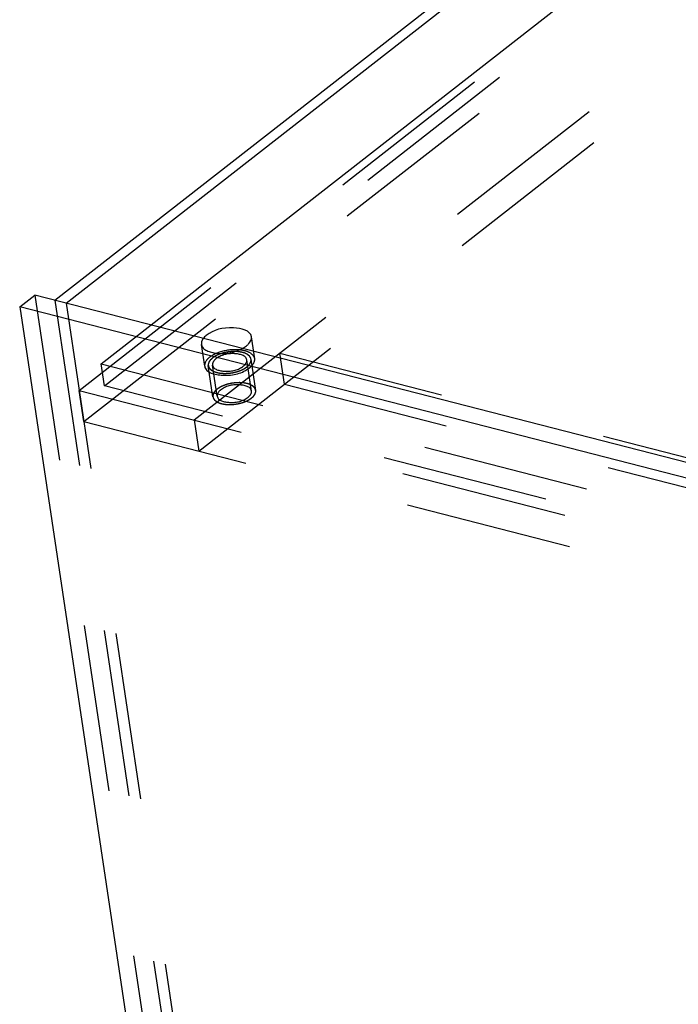
# Model space of a CAD drawing. Units: millimetres. Extents: x 0 to 841, y 0 to 594.
# Drawn here: x 665 to 683, y 114 to 141 of the extents above; entities that cross this region are included whole.
import ezdxf

# ---------------------------------------------------------------- set-up
doc = ezdxf.new("R2010")
doc.units = ezdxf.units.MM
doc.header["$LTSCALE"] = 46.255
doc.linetypes.add('HIDDEN', pattern=[0.2, 0.1, -0.1])
doc.layers.get('0').update_dxf_attribs({"linetype": 'CONTINUOUS'})
for name, color, linetype in [('BOHRUNGEN', 7, 'CONTINUOUS'), ('DEFAULT_2', 8, 'HIDDEN'), ('FLAECHEN', 7, 'CONTINUOUS')]:
    doc.layers.add(name, color=color, linetype=linetype)

msp = doc.modelspace()

# ---------------------------------------------------------------- linework, layer by layer
at = {"color": 7, "linetype": 'CONTINUOUS'}
msp.add_line((668.36236, 133.01935), (755.23444, 200.85954), dxfattribs=at)
at = {"layer": 'BOHRUNGEN', "color": 8, "linetype": 'HIDDEN'}
for p, q in [((671.23205, 132.08498), (671.1417, 132.68886)), ((669.84746, 131.87783), (669.75711, 132.48171)), ((671.14354, 131.18973), (671.01447, 132.05243)), ((670.1941, 131.04769), (670.06504, 131.91038))]:
    msp.add_line(p, q, dxfattribs=at)
msp.add_arc((670.69561, 131.13438), 1.20102, 85.206205, 89.324984, dxfattribs=at)
at = {"layer": 'BOHRUNGEN', "color": 7, "linetype": 'CONTINUOUS'}
for points, knots in [([(671.14165, 132.68919), (671.11385, 132.87287), (670.50935, 133.00269), (670.09748, 132.88835), (669.89269, 132.72843)], [0, 0, 0, 0, 0.41690157, 1, 1, 1, 1]), ([(669.89269, 132.72843), (669.87651, 132.71579), (669.84669, 132.68993), (669.82028, 132.66053), (669.80882, 132.64558)], [0, 0, 0, 0, 0.52149205, 1, 1, 1, 1]), ([(671.00612, 132.44215), (671.02921, 132.46018), (671.10021, 132.5226), (671.15165, 132.62315), (671.14165, 132.68919)], [0, 0, 0, 0, 0.30491131, 1, 1, 1, 1]), ([(670.88883, 132.3679), (670.91014, 132.37899), (670.95044, 132.40195), (670.98855, 132.42843), (671.00612, 132.44215)], [0, 0, 0, 0, 0.5185857, 1, 1, 1, 1])]:
    msp.add_open_spline(points, degree=3, knots=knots, dxfattribs=at)
at = {"layer": 'BOHRUNGEN', "color": 8, "linetype": 'HIDDEN'}
for points in [[(669.80882, 132.64558), (669.7739, 132.60005), (669.74857, 132.53812), (669.75716, 132.48139)], [(670.19624, 132.24246), (670.12075, 132.21251), (670.04705, 132.17453), (669.98304, 132.12454)], [(670.70976, 132.33532), (670.53582, 132.33746), (670.35793, 132.30659), (670.19624, 132.24246)], [(670.95437, 132.30519), (670.90255, 132.31851), (670.8493, 132.32669), (670.79598, 132.3312)], [(670.9215, 131.88325), (670.97226, 131.92289), (671.02408, 131.98897), (671.01444, 132.05265)], [(670.28707, 131.21686), (670.23631, 131.17722), (670.1845, 131.11115), (670.19413, 131.04747)], [(671.05057, 131.02056), (671.10133, 131.0602), (671.15314, 131.12628), (671.1435, 131.18996)]]:
    msp.add_open_spline(points, degree=3, dxfattribs=at)
for points, knots in [([(669.75716, 132.48139), (669.78132, 132.32175), (670.30389, 132.16738), (670.67437, 132.2563), (670.88883, 132.3679)], [0, 0, 0, 0, 0.40041074, 1, 1, 1, 1]), ([(671.01444, 132.05265), (670.99537, 132.1786), (670.58086, 132.26762), (670.29843, 132.18922), (670.15801, 132.07956)], [0, 0, 0, 0, 0.41690157, 1, 1, 1, 1]), ([(671.232, 132.0853), (671.21962, 132.16713), (671.10407, 132.26014), (670.99156, 132.29562), (670.95437, 132.30519)], [0, 0, 0, 0, 0.68302851, 1, 1, 1, 1]), ([(669.98304, 132.12454), (669.95995, 132.10651), (669.88895, 132.04409), (669.83751, 131.94355), (669.8475, 131.8775)], [0, 0, 0, 0, 0.30491131, 1, 1, 1, 1]), ([(670.07826, 131.98712), (670.07234, 131.97482), (670.06368, 131.94955), (670.06317, 131.92269), (670.06507, 131.91016)], [0, 0, 0, 0, 0.5184183, 1, 1, 1, 1]), ([(670.15801, 132.07956), (670.1407, 132.06604), (670.11033, 132.03823), (670.08651, 132.00423), (670.07826, 131.98712)], [0, 0, 0, 0, 0.53616611, 1, 1, 1, 1]), ([(671.09647, 131.83827), (671.11956, 131.8563), (671.19055, 131.91872), (671.242, 132.01926), (671.232, 132.0853)], [0, 0, 0, 0, 0.30491131, 1, 1, 1, 1]), ([(669.8475, 131.8775), (669.87531, 131.69382), (670.47981, 131.564), (670.89168, 131.67834), (671.09647, 131.83827)], [0, 0, 0, 0, 0.41690157, 1, 1, 1, 1]), ([(670.06507, 131.91016), (670.08413, 131.78421), (670.49865, 131.69519), (670.78108, 131.77359), (670.9215, 131.88325)], [0, 0, 0, 0, 0.41690157, 1, 1, 1, 1]), ([(671.1435, 131.18996), (671.12444, 131.31591), (670.70992, 131.40493), (670.4275, 131.32652), (670.28707, 131.21686)], [0, 0, 0, 0, 0.41690157, 1, 1, 1, 1]), ([(670.19413, 131.04747), (670.2132, 130.92151), (670.62772, 130.83249), (670.91014, 130.9109), (671.05057, 131.02056)], [0, 0, 0, 0, 0.41690157, 1, 1, 1, 1])]:
    msp.add_open_spline(points, degree=3, knots=knots, dxfattribs=at)
at = {"layer": 'DEFAULT_2', "color": 8, "linetype": 'HIDDEN'}
for p, q in [((666.37691, 131.20721), (755.22328, 200.58917)), ((667.07071, 131.33624), (755.32478, 200.25565)), ((666.50597, 130.34452), (755.35235, 199.72648)), ((669.55813, 130.38928), (758.40451, 199.77124)), ((669.6872, 129.52659), (758.53357, 198.90855)), ((666.98037, 131.94013), (668.36236, 133.01935)), ((672.05643, 131.37678), (671.92737, 132.23947)), ((671.92737, 132.23947), (723.38367, 119.00946)), ((671.26222, 131.20749), (671.13315, 132.07018)), ((667.07071, 131.33624), (666.98037, 131.94013)), ((666.98037, 131.94013), (724.00381, 117.27875)), ((670.07542, 131.02993), (669.94636, 131.89263)), ((666.50597, 130.34452), (666.37691, 131.20721)), ((666.37691, 131.20721), (724.19566, 116.34135)), ((724.09416, 116.67486), (667.07071, 131.33624)), ((672.05643, 131.37678), (723.51274, 118.14677)), ((666.50597, 130.34452), (724.32472, 115.47866)), ((669.55813, 130.38928), (669.6872, 129.52659))]:
    msp.add_line(p, q, dxfattribs=at)
for points, knots in [([(670.37315, 132.24657), (670.3658, 132.24446), (670.3511, 132.24024), (670.33456, 132.2355), (670.32354, 132.23233), (670.31803, 132.23076), (670.31253, 132.22911), (670.30528, 132.22649), (670.29618, 132.22336), (670.28528, 132.21955), (670.27437, 132.21575), (670.2653, 132.21257), (670.25892, 132.21037), (670.25532, 132.20907), (670.25194, 132.2076), (670.24763, 132.20582), (670.23736, 132.20151), (670.22536, 132.19649), (670.21337, 132.19146), (670.20736, 132.18896), (670.20396, 132.18751), (670.20132, 132.18648), (670.199, 132.18525), (670.1958, 132.18368), (670.19025, 132.1809), (670.17911, 132.17536), (670.16799, 132.1698), (670.15844, 132.16505), (670.15449, 132.16306), (670.15126, 132.1615), (670.14831, 132.15981), (670.14328, 132.15679), (670.13602, 132.15251), (670.12734, 132.14736), (670.11865, 132.14221), (670.11143, 132.13791), (670.10633, 132.13493), (670.10349, 132.13319), (670.10095, 132.13131), (670.09767, 132.12902), (670.08988, 132.12347), (670.07817, 132.11517), (670.06777, 132.10779), (670.06257, 132.10409)], [0, 0, 0, 0, 0.0625, 0.125, 0.140625, 0.15625, 0.171875, 0.1875, 0.21875, 0.25, 0.28125, 0.3125, 0.328125, 0.3359375, 0.34375, 0.359375, 0.375, 0.4375, 0.46875, 0.484375, 0.4921875, 0.5, 0.5078125, 0.515625, 0.53125, 0.5625, 0.625, 0.640625, 0.65625, 0.6640625, 0.671875, 0.6875, 0.71875, 0.75, 0.78125, 0.8125, 0.828125, 0.8359375, 0.84375, 0.859375, 0.875, 0.9375, 1, 1, 1, 1]), ([(670.62656, 132.28393), (670.62141, 132.28363), (670.61109, 132.28304), (670.59818, 132.28229), (670.58918, 132.28179), (670.58397, 132.28146), (670.57846, 132.28091), (670.57168, 132.28029), (670.56351, 132.27952), (670.55533, 132.27876), (670.54855, 132.27811), (670.54305, 132.27764), (670.53781, 132.277), (670.52877, 132.27581), (670.51837, 132.27447), (670.5093, 132.27332), (670.50409, 132.27263), (670.50027, 132.27219), (670.49614, 132.27145), (670.49073, 132.27058), (670.48123, 132.26901), (670.47041, 132.26722), (670.46089, 132.26567), (670.45553, 132.26475), (670.45047, 132.2637), (670.44405, 132.26243), (670.43639, 132.26088), (670.42873, 132.25935), (670.42232, 132.25804), (670.41725, 132.25706), (670.41195, 132.25583), (670.40256, 132.25357), (670.3892, 132.2504), (670.3785, 132.24784), (670.37315, 132.24657)], [0, 0, 0, 0, 0.0625, 0.125, 0.15625, 0.171875, 0.1875, 0.21875, 0.25, 0.28125, 0.3125, 0.328125, 0.34375, 0.375, 0.4375, 0.46875, 0.484375, 0.5, 0.515625, 0.53125, 0.5625, 0.625, 0.65625, 0.671875, 0.6875, 0.71875, 0.75, 0.78125, 0.8125, 0.828125, 0.84375, 0.875, 0.9375, 1, 1, 1, 1]), ([(671.01694, 131.85871), (671.02346, 131.8649), (671.03324, 131.87417), (671.04628, 131.88653), (671.05443, 131.89426), (671.06094, 131.90044), (671.06584, 131.90508), (671.07071, 131.90972), (671.07484, 131.91357), (671.0776, 131.91629), (671.07938, 131.91782), (671.08015, 131.91903), (671.08093, 131.92024), (671.08196, 131.92186), (671.08377, 131.92468), (671.08636, 131.92872), (671.09051, 131.93518), (671.09569, 131.94326), (671.1019, 131.95295), (671.10812, 131.96264), (671.11278, 131.96991), (671.11588, 131.97475), (671.11719, 131.97677), (671.1182, 131.97839), (671.11935, 131.98), (671.11976, 131.98202), (671.12038, 131.98445), (671.12117, 131.98768), (671.12217, 131.99172), (671.12336, 131.99657), (671.12496, 132.00304), (671.12695, 132.01112), (671.12894, 132.01921), (671.13053, 132.02567), (671.13172, 132.03052), (671.13271, 132.03456), (671.13352, 132.0378), (671.13409, 132.04022), (671.13467, 132.04225), (671.1343, 132.04379), (671.13407, 132.04534), (671.13374, 132.04728), (671.13297, 132.05193), (671.13181, 132.0589), (671.13027, 132.0682), (671.12873, 132.0775), (671.12745, 132.08525), (671.12642, 132.09145), (671.12578, 132.09532), (671.12533, 132.09803), (671.12508, 132.09958), (671.12487, 132.10074), (671.12475, 132.10172), (671.12425, 132.10242), (671.12359, 132.10348), (671.12211, 132.10578), (671.11987, 132.10933), (671.11716, 132.11358), (671.11446, 132.11783), (671.11086, 132.1235), (671.10636, 132.13059), (671.10185, 132.13768), (671.09825, 132.14335), (671.096, 132.14689), (671.0942, 132.14972), (671.09285, 132.15185), (671.09171, 132.15362), (671.09094, 132.15486), (671.09047, 132.15556), (671.09021, 132.15612), (671.08956, 132.15656), (671.08884, 132.15718), (671.0875, 132.15824), (671.08563, 132.15978), (671.08337, 132.16161), (671.08035, 132.16407), (671.07659, 132.16713), (671.07056, 132.17203), (671.06303, 132.17815), (671.0555, 132.18428), (671.04947, 132.18918), (671.04496, 132.19286), (671.04042, 132.19653), (671.03671, 132.19961), (671.03398, 132.20172), (671.03262, 132.203), (671.03105, 132.20374), (671.02948, 132.20449), (671.02739, 132.20548), (671.02374, 132.20723), (671.01852, 132.20972), (671.01017, 132.2137), (670.99974, 132.21867), (670.98721, 132.22465), (670.97469, 132.23062), (670.9653, 132.2351), (670.95903, 132.23808), (670.95643, 132.23933), (670.95432, 132.24031), (670.95231, 132.24136), (670.94912, 132.24218), (670.94537, 132.24323), (670.94034, 132.24461), (670.93407, 132.24634), (670.92653, 132.24841), (670.91649, 132.25117), (670.90393, 132.25462), (670.89138, 132.25807), (670.88134, 132.26084), (670.8738, 132.26291), (670.86752, 132.26463), (670.86251, 132.26602), (670.85873, 132.26704), (670.85563, 132.26794), (670.85271, 132.26826), (670.84987, 132.26865), (670.84629, 132.26911), (670.83772, 132.27024), (670.82485, 132.27193), (670.8077, 132.27418), (670.79055, 132.27643), (670.77625, 132.27831), (670.76482, 132.2798), (670.75768, 132.28075), (670.75194, 132.28147), (670.74631, 132.28234), (670.73847, 132.28236), (670.72917, 132.28252), (670.71672, 132.28268), (670.70118, 132.2829), (670.68253, 132.28316), (670.65765, 132.2835), (670.639, 132.28376), (670.62656, 132.28393)], [0, 0, 0, 0, 0.03125, 0.046875, 0.0625, 0.0703125, 0.078125, 0.0859375, 0.09375, 0.09765625, 0.09960938, 0.1015625, 0.10351562, 0.10546875, 0.109375, 0.1171875, 0.125, 0.140625, 0.15625, 0.171875, 0.1875, 0.19140625, 0.1953125, 0.19726562, 0.19921875, 0.203125, 0.20703125, 0.2109375, 0.21875, 0.2265625, 0.234375, 0.25, 0.265625, 0.2734375, 0.28125, 0.2890625, 0.29296875, 0.296875, 0.30078125, 0.30273438, 0.3046875, 0.30859375, 0.3125, 0.328125, 0.34375, 0.359375, 0.375, 0.3828125, 0.390625, 0.39453125, 0.39648438, 0.3984375, 0.40039062, 0.40136719, 0.40234375, 0.40625, 0.4140625, 0.421875, 0.4296875, 0.4375, 0.453125, 0.46875, 0.4765625, 0.484375, 0.48828125, 0.4921875, 0.49609375, 0.49804688, 0.49902344, 0.5, 0.50097656, 0.50195312, 0.50390625, 0.5078125, 0.51171875, 0.515625, 0.5234375, 0.53125, 0.546875, 0.5625, 0.5703125, 0.578125, 0.5859375, 0.59375, 0.59765625, 0.59960938, 0.6015625, 0.60351562, 0.60546875, 0.609375, 0.6171875, 0.625, 0.640625, 0.65625, 0.671875, 0.6875, 0.69140625, 0.6953125, 0.69726562, 0.69921875, 0.703125, 0.70703125, 0.7109375, 0.71875, 0.7265625, 0.734375, 0.75, 0.765625, 0.7734375, 0.78125, 0.7890625, 0.79296875, 0.796875, 0.80078125, 0.80273438, 0.8046875, 0.80859375, 0.8125, 0.828125, 0.84375, 0.859375, 0.875, 0.8828125, 0.890625, 0.89453125, 0.8984375, 0.90625, 0.9140625, 0.921875, 0.9375, 0.953125, 0.96875, 1, 1, 1, 1]), ([(670.06257, 132.10409), (670.05757, 132.09941), (670.04758, 132.09003), (670.0351, 132.07832), (670.02511, 132.06894), (670.01886, 132.06308), (670.01387, 132.0584), (670.01012, 132.05488), (670.00701, 132.05195), (670.0048, 132.0499), (670.00359, 132.04873), (670.00254, 132.04786), (670.00204, 132.04693), (670.00118, 132.04571), (669.99976, 132.04356), (669.99769, 132.0405), (669.99523, 132.03683), (669.99194, 132.03193), (669.98782, 132.02581), (669.98289, 132.01846), (669.97795, 132.01112), (669.97384, 132.005), (669.97055, 132.0001), (669.96808, 131.99642), (669.96604, 131.99336), (669.96457, 131.99122), (669.96379, 131.99), (669.96305, 131.98908), (669.9629, 131.98815), (669.96249, 131.98692), (669.96188, 131.98477), (669.96095, 131.98169), (669.95986, 131.978), (669.9584, 131.97308), (669.95658, 131.96693), (669.95439, 131.95955), (669.9522, 131.95216), (669.95037, 131.94601), (669.94892, 131.94109), (669.94782, 131.9374), (669.94692, 131.93432), (669.94625, 131.93217), (669.94593, 131.93094), (669.94553, 131.93001), (669.94574, 131.92911), (669.94581, 131.92789), (669.94603, 131.92578), (669.9463, 131.92275), (669.94664, 131.91912), (669.94709, 131.91428), (669.94766, 131.90823), (669.94833, 131.90096), (669.94901, 131.8937), (669.94957, 131.88765), (669.95002, 131.88281), (669.95036, 131.87918), (669.95065, 131.87616), (669.95083, 131.87403), (669.95098, 131.87283), (669.95094, 131.87189), (669.9515, 131.8711), (669.95204, 131.86998), (669.95309, 131.86806), (669.95453, 131.86531), (669.95628, 131.862), (669.9586, 131.85759), (669.96152, 131.85209), (669.96501, 131.84548), (669.9685, 131.83886), (669.97141, 131.83336), (669.97374, 131.82895), (669.97548, 131.82564), (669.97695, 131.82289), (669.97795, 131.82096), (669.97857, 131.81987), (669.97888, 131.81901), (669.97977, 131.81831), (669.98076, 131.81733), (669.98258, 131.81563), (669.98514, 131.8132), (669.98822, 131.81028), (669.99233, 131.80639), (669.99747, 131.80152), (670.00363, 131.79569), (670.00979, 131.78985), (670.01493, 131.78498), (670.01904, 131.78109), (670.02211, 131.77817), (670.02469, 131.77575), (670.02647, 131.77403), (670.02753, 131.77308), (670.02819, 131.7723), (670.02938, 131.77174), (670.03077, 131.77092), (670.0333, 131.76952), (670.03687, 131.76749), (670.04118, 131.76507), (670.04691, 131.76185), (670.05407, 131.75781), (670.06267, 131.75297), (670.07127, 131.74813), (670.07843, 131.74409), (670.08416, 131.74086), (670.08846, 131.73844), (670.09205, 131.73643), (670.09454, 131.73501), (670.09601, 131.73422), (670.09698, 131.73356), (670.09845, 131.73315), (670.10023, 131.73251), (670.10344, 131.73144), (670.10797, 131.72988), (670.11343, 131.72803), (670.12071, 131.72555), (670.1298, 131.72245), (670.14071, 131.71874), (670.15163, 131.71502), (670.16072, 131.71193), (670.168, 131.70945), (670.17345, 131.70759), (670.17801, 131.70605), (670.18118, 131.70495), (670.18302, 131.70435), (670.18431, 131.70383), (670.18594, 131.7036), (670.18799, 131.70319), (670.19163, 131.70253), (670.1968, 131.70156), (670.20302, 131.7004), (670.2113, 131.69885), (670.22166, 131.69692), (670.23409, 131.6946), (670.24653, 131.69229), (670.25689, 131.69035), (670.26517, 131.68881), (670.27139, 131.68765), (670.27657, 131.68669), (670.28019, 131.686), (670.28228, 131.68563), (670.28378, 131.68528), (670.28554, 131.68523), (670.2878, 131.68506), (670.29179, 131.68481), (670.29747, 131.68442), (670.3043, 131.68397), (670.3134, 131.68336), (670.32477, 131.68261), (670.33842, 131.6817), (670.35207, 131.68079), (670.36345, 131.68003), (670.37255, 131.67943), (670.37937, 131.67897), (670.38506, 131.6786), (670.38904, 131.67832), (670.39132, 131.67819), (670.393, 131.67801), (670.39482, 131.67814), (670.3972, 131.67821), (670.4014, 131.67838), (670.40737, 131.6786), (670.41455, 131.67887), (670.42411, 131.67922), (670.43607, 131.67967), (670.45042, 131.68021), (670.46477, 131.68074), (670.47673, 131.68119), (670.48629, 131.68154), (670.49347, 131.68182), (670.49944, 131.68202), (670.50423, 131.68224), (670.50778, 131.68224), (670.51151, 131.68288), (670.51642, 131.6835), (670.52257, 131.68436), (670.52995, 131.68536), (670.53979, 131.6867), (670.55209, 131.68837), (670.56685, 131.69038), (670.5816, 131.69239), (670.59636, 131.69439), (670.60865, 131.69608), (670.61728, 131.69722), (670.62218, 131.69793), (670.62593, 131.69831), (670.62939, 131.69927), (670.6341, 131.70034), (670.64231, 131.70231), (670.65406, 131.70507), (670.66814, 131.7084), (670.68223, 131.71174), (670.69632, 131.71507), (670.70806, 131.71784), (670.71745, 131.72006), (670.72449, 131.72174), (670.73038, 131.72311), (670.73505, 131.72425), (670.73865, 131.72498), (670.74185, 131.72622), (670.74626, 131.72771), (670.75172, 131.72962), (670.7583, 131.73189), (670.76706, 131.73493), (670.77801, 131.73872), (670.79115, 131.74327), (670.8043, 131.74783), (670.81525, 131.75162), (670.82401, 131.75465), (670.83058, 131.75693), (670.83605, 131.75883), (670.8399, 131.76015), (670.84206, 131.76092), (670.84377, 131.76145), (670.84517, 131.76219), (670.84714, 131.76311), (670.85054, 131.76475), (670.85542, 131.76708), (670.86126, 131.76988), (670.86906, 131.77362), (670.8788, 131.77828), (670.8905, 131.78388), (670.90219, 131.78948), (670.91194, 131.79415), (670.91974, 131.79788), (670.92559, 131.80068), (670.93045, 131.80302), (670.93388, 131.80464), (670.9358, 131.80559), (670.93734, 131.80625), (670.93851, 131.80711), (670.94019, 131.80819), (670.94308, 131.81011), (670.94724, 131.81283), (670.95221, 131.81611), (670.95885, 131.82048), (670.96715, 131.82594), (670.98043, 131.83468), (670.99702, 131.84561), (671.0103, 131.85434), (671.01694, 131.85871)], [0, 0, 0, 0, 0.015625, 0.03125, 0.0390625, 0.046875, 0.05078125, 0.0546875, 0.05859375, 0.06054688, 0.06152344, 0.0625, 0.06347656, 0.06445312, 0.06640625, 0.0703125, 0.07421875, 0.078125, 0.0859375, 0.09375, 0.1015625, 0.109375, 0.11328125, 0.1171875, 0.12109375, 0.12304688, 0.12402344, 0.125, 0.12597656, 0.12695312, 0.12890625, 0.1328125, 0.13671875, 0.140625, 0.1484375, 0.15625, 0.1640625, 0.171875, 0.17578125, 0.1796875, 0.18359375, 0.18554688, 0.18652344, 0.1875, 0.18847656, 0.18945312, 0.19140625, 0.1953125, 0.19921875, 0.203125, 0.2109375, 0.21875, 0.2265625, 0.234375, 0.23828125, 0.2421875, 0.24609375, 0.24804688, 0.24902344, 0.25, 0.25097656, 0.25195312, 0.25390625, 0.2578125, 0.26171875, 0.265625, 0.2734375, 0.28125, 0.2890625, 0.296875, 0.30078125, 0.3046875, 0.30859375, 0.31054688, 0.31152344, 0.3125, 0.31347656, 0.31445312, 0.31640625, 0.3203125, 0.32421875, 0.328125, 0.3359375, 0.34375, 0.3515625, 0.359375, 0.36328125, 0.3671875, 0.37109375, 0.37304688, 0.37402344, 0.375, 0.37597656, 0.37695312, 0.37890625, 0.3828125, 0.38671875, 0.390625, 0.3984375, 0.40625, 0.4140625, 0.421875, 0.42578125, 0.4296875, 0.43359375, 0.43554688, 0.43652344, 0.4375, 0.43847656, 0.43945312, 0.44140625, 0.4453125, 0.44921875, 0.453125, 0.4609375, 0.46875, 0.4765625, 0.484375, 0.48828125, 0.4921875, 0.49609375, 0.49804688, 0.49902344, 0.5, 0.50097656, 0.50195312, 0.50390625, 0.5078125, 0.51171875, 0.515625, 0.5234375, 0.53125, 0.5390625, 0.546875, 0.55078125, 0.5546875, 0.55859375, 0.56054688, 0.56152344, 0.5625, 0.56347656, 0.56445312, 0.56640625, 0.5703125, 0.57421875, 0.578125, 0.5859375, 0.59375, 0.6015625, 0.609375, 0.61328125, 0.6171875, 0.62109375, 0.62304688, 0.62402344, 0.625, 0.62597656, 0.62695312, 0.62890625, 0.6328125, 0.63671875, 0.640625, 0.6484375, 0.65625, 0.6640625, 0.671875, 0.67578125, 0.6796875, 0.68359375, 0.68554688, 0.6875, 0.68945312, 0.69140625, 0.6953125, 0.69921875, 0.703125, 0.7109375, 0.71875, 0.7265625, 0.734375, 0.7421875, 0.74609375, 0.74804688, 0.75, 0.75195312, 0.75390625, 0.7578125, 0.765625, 0.7734375, 0.78125, 0.7890625, 0.796875, 0.80078125, 0.8046875, 0.80859375, 0.81054688, 0.8125, 0.81445312, 0.81640625, 0.8203125, 0.82421875, 0.828125, 0.8359375, 0.84375, 0.8515625, 0.859375, 0.86328125, 0.8671875, 0.87109375, 0.87304688, 0.87402344, 0.875, 0.87597656, 0.87695312, 0.87890625, 0.8828125, 0.88671875, 0.890625, 0.8984375, 0.90625, 0.9140625, 0.921875, 0.92578125, 0.9296875, 0.93359375, 0.93554688, 0.93652344, 0.9375, 0.93847656, 0.93945312, 0.94140625, 0.9453125, 0.94921875, 0.953125, 0.9609375, 0.96875, 0.984375, 1, 1, 1, 1]), ([(671.146, 130.99602), (671.151, 131.00071), (671.16099, 131.01008), (671.17348, 131.0218), (671.18347, 131.03117), (671.18971, 131.03703), (671.1947, 131.04172), (671.19845, 131.04523), (671.20156, 131.04816), (671.20377, 131.05021), (671.20498, 131.05139), (671.20604, 131.05225), (671.20654, 131.05319), (671.2074, 131.05441), (671.20881, 131.05655), (671.21088, 131.05961), (671.21335, 131.06328), (671.21664, 131.06818), (671.22075, 131.0743), (671.22568, 131.08165), (671.23062, 131.089), (671.23473, 131.09512), (671.23802, 131.10002), (671.24049, 131.10369), (671.24254, 131.10675), (671.244, 131.10889), (671.24478, 131.11012), (671.24552, 131.11104), (671.24567, 131.11196), (671.24608, 131.11319), (671.24669, 131.11534), (671.24762, 131.11842), (671.24871, 131.12211), (671.25017, 131.12703), (671.25199, 131.13319), (671.25418, 131.14057), (671.25637, 131.14795), (671.2582, 131.15411), (671.25966, 131.15903), (671.26076, 131.16272), (671.26165, 131.1658), (671.26232, 131.16795), (671.26264, 131.16918), (671.26305, 131.17011), (671.26283, 131.17101), (671.26276, 131.17222), (671.26254, 131.17434), (671.26227, 131.17736), (671.26193, 131.181), (671.26148, 131.18584), (671.26091, 131.19189), (671.26024, 131.19915), (671.25956, 131.20641), (671.259, 131.21246), (671.25855, 131.21731), (671.25821, 131.22094), (671.25792, 131.22396), (671.25775, 131.22608), (671.25759, 131.22729), (671.25764, 131.22822), (671.25707, 131.22902), (671.25653, 131.23013), (671.25549, 131.23205), (671.25405, 131.23481), (671.25229, 131.23811), (671.24997, 131.24252), (671.24706, 131.24803), (671.24356, 131.25464), (671.24007, 131.26125), (671.23716, 131.26676), (671.23483, 131.27117), (671.23309, 131.27447), (671.23162, 131.27722), (671.23063, 131.27916), (671.23001, 131.28025), (671.22969, 131.28111), (671.2288, 131.2818), (671.22781, 131.28279), (671.22599, 131.28448), (671.22344, 131.28692), (671.22035, 131.28984), (671.21624, 131.29373), (671.21111, 131.29859), (671.20494, 131.30443), (671.19878, 131.31027), (671.19365, 131.31513), (671.18954, 131.31902), (671.18646, 131.32194), (671.18388, 131.32437), (671.1821, 131.32608), (671.18104, 131.32704), (671.18038, 131.32781), (671.1792, 131.32838), (671.1778, 131.3292), (671.17527, 131.3306), (671.1717, 131.33262), (671.1674, 131.33504), (671.16167, 131.33827), (671.1545, 131.3423), (671.1459, 131.34715), (671.13731, 131.35199), (671.13014, 131.35602), (671.12441, 131.35925), (671.12011, 131.36167), (671.11652, 131.36368), (671.11403, 131.36511), (671.11257, 131.3659), (671.1116, 131.36655), (671.11013, 131.36697), (671.10834, 131.3676), (671.10514, 131.36868), (671.1006, 131.37023), (671.09514, 131.37209), (671.08787, 131.37456), (671.07877, 131.37766), (671.06786, 131.38138), (671.05695, 131.38509), (671.04785, 131.38819), (671.04057, 131.39067), (671.03512, 131.39253), (671.03057, 131.39407), (671.0274, 131.39516), (671.02555, 131.39576), (671.02426, 131.39629), (671.02264, 131.39652), (671.02059, 131.39692), (671.01695, 131.39759), (671.01178, 131.39856), (671.00556, 131.39972), (670.99727, 131.40126), (670.98691, 131.40319), (670.97448, 131.40551), (670.96205, 131.40783), (670.95169, 131.40976), (670.9434, 131.41131), (670.93718, 131.41247), (670.932, 131.41343), (670.92838, 131.41412), (670.92629, 131.41448), (670.92479, 131.41484), (670.92303, 131.41488), (670.92078, 131.41506), (670.91678, 131.41531), (670.9111, 131.41569), (670.90428, 131.41615), (670.89518, 131.41675), (670.8838, 131.41751), (670.87015, 131.41842), (670.8565, 131.41933), (670.84512, 131.42008), (670.83602, 131.42069), (670.8292, 131.42115), (670.82351, 131.42152), (670.81953, 131.42179), (670.81725, 131.42192), (670.81557, 131.4221), (670.81375, 131.42197), (670.81137, 131.4219), (670.80718, 131.42173), (670.8012, 131.42152), (670.79403, 131.42125), (670.78446, 131.42089), (670.7725, 131.42044), (670.75815, 131.41991), (670.7438, 131.41937), (670.73185, 131.41893), (670.72228, 131.41857), (670.71511, 131.4183), (670.70913, 131.41809), (670.70434, 131.41787), (670.70079, 131.41787), (670.69706, 131.41724), (670.69215, 131.41661), (670.686, 131.41575), (670.67862, 131.41476), (670.66878, 131.41342), (670.65648, 131.41174), (670.64173, 131.40974), (670.62697, 131.40773), (670.61221, 131.40573), (670.59992, 131.40404), (670.5913, 131.40289), (670.5864, 131.40218), (670.58265, 131.4018), (670.57919, 131.40085), (670.57447, 131.39978), (670.56626, 131.39781), (670.55452, 131.39505), (670.54043, 131.39171), (670.52634, 131.38838), (670.51225, 131.38505), (670.50051, 131.38227), (670.49112, 131.38005), (670.48408, 131.37838), (670.47819, 131.37701), (670.47353, 131.37586), (670.46992, 131.37514), (670.46672, 131.37389), (670.46231, 131.37241), (670.45685, 131.3705), (670.45027, 131.36822), (670.44151, 131.36519), (670.43056, 131.36139), (670.41742, 131.35684), (670.40428, 131.35229), (670.39333, 131.3485), (670.38456, 131.34546), (670.37799, 131.34319), (670.37252, 131.34128), (670.36868, 131.33997), (670.36651, 131.33919), (670.3648, 131.33867), (670.3634, 131.33792), (670.36143, 131.337), (670.35804, 131.33536), (670.35316, 131.33303), (670.34731, 131.33023), (670.33951, 131.3265), (670.32977, 131.32183), (670.31807, 131.31623), (670.30638, 131.31063), (670.29663, 131.30597), (670.28884, 131.30223), (670.28299, 131.29944), (670.27812, 131.2971), (670.2747, 131.29547), (670.27277, 131.29453), (670.27123, 131.29387), (670.27007, 131.29301), (670.26838, 131.29193), (670.26549, 131.29001), (670.26133, 131.28728), (670.25636, 131.284), (670.24972, 131.27963), (670.24142, 131.27417), (670.22815, 131.26543), (670.21155, 131.25451), (670.19827, 131.24577), (670.19164, 131.2414)], [0, 0, 0, 0, 0.015625, 0.03125, 0.0390625, 0.046875, 0.05078125, 0.0546875, 0.05859375, 0.06054688, 0.06152344, 0.0625, 0.06347656, 0.06445312, 0.06640625, 0.0703125, 0.07421875, 0.078125, 0.0859375, 0.09375, 0.1015625, 0.109375, 0.11328125, 0.1171875, 0.12109375, 0.12304688, 0.12402344, 0.125, 0.12597656, 0.12695312, 0.12890625, 0.1328125, 0.13671875, 0.140625, 0.1484375, 0.15625, 0.1640625, 0.171875, 0.17578125, 0.1796875, 0.18359375, 0.18554688, 0.18652344, 0.1875, 0.18847656, 0.18945312, 0.19140625, 0.1953125, 0.19921875, 0.203125, 0.2109375, 0.21875, 0.2265625, 0.234375, 0.23828125, 0.2421875, 0.24609375, 0.24804688, 0.24902344, 0.25, 0.25097656, 0.25195312, 0.25390625, 0.2578125, 0.26171875, 0.265625, 0.2734375, 0.28125, 0.2890625, 0.296875, 0.30078125, 0.3046875, 0.30859375, 0.31054688, 0.31152344, 0.3125, 0.31347656, 0.31445312, 0.31640625, 0.3203125, 0.32421875, 0.328125, 0.3359375, 0.34375, 0.3515625, 0.359375, 0.36328125, 0.3671875, 0.37109375, 0.37304688, 0.37402344, 0.375, 0.37597656, 0.37695312, 0.37890625, 0.3828125, 0.38671875, 0.390625, 0.3984375, 0.40625, 0.4140625, 0.421875, 0.42578125, 0.4296875, 0.43359375, 0.43554688, 0.43652344, 0.4375, 0.43847656, 0.43945312, 0.44140625, 0.4453125, 0.44921875, 0.453125, 0.4609375, 0.46875, 0.4765625, 0.484375, 0.48828125, 0.4921875, 0.49609375, 0.49804688, 0.49902344, 0.5, 0.50097656, 0.50195312, 0.50390625, 0.5078125, 0.51171875, 0.515625, 0.5234375, 0.53125, 0.5390625, 0.546875, 0.55078125, 0.5546875, 0.55859375, 0.56054688, 0.56152344, 0.5625, 0.56347656, 0.56445312, 0.56640625, 0.5703125, 0.57421875, 0.578125, 0.5859375, 0.59375, 0.6015625, 0.609375, 0.61328125, 0.6171875, 0.62109375, 0.62304688, 0.62402344, 0.625, 0.62597656, 0.62695312, 0.62890625, 0.6328125, 0.63671875, 0.640625, 0.6484375, 0.65625, 0.6640625, 0.671875, 0.67578125, 0.6796875, 0.68359375, 0.68554688, 0.6875, 0.68945312, 0.69140625, 0.6953125, 0.69921875, 0.703125, 0.7109375, 0.71875, 0.7265625, 0.734375, 0.7421875, 0.74609375, 0.74804688, 0.75, 0.75195312, 0.75390625, 0.7578125, 0.765625, 0.7734375, 0.78125, 0.7890625, 0.796875, 0.80078125, 0.8046875, 0.80859375, 0.81054688, 0.8125, 0.81445312, 0.81640625, 0.8203125, 0.82421875, 0.828125, 0.8359375, 0.84375, 0.8515625, 0.859375, 0.86328125, 0.8671875, 0.87109375, 0.87304688, 0.87402344, 0.875, 0.87597656, 0.87695312, 0.87890625, 0.8828125, 0.88671875, 0.890625, 0.8984375, 0.90625, 0.9140625, 0.921875, 0.92578125, 0.9296875, 0.93359375, 0.93554688, 0.93652344, 0.9375, 0.93847656, 0.93945312, 0.94140625, 0.9453125, 0.94921875, 0.953125, 0.9609375, 0.96875, 0.984375, 1, 1, 1, 1]), ([(670.19164, 131.2414), (670.18664, 131.23671), (670.17665, 131.22734), (670.16416, 131.21562), (670.15417, 131.20625), (670.14793, 131.20039), (670.14294, 131.1957), (670.13918, 131.19219), (670.13608, 131.18926), (670.13387, 131.18721), (670.13266, 131.18603), (670.1316, 131.18517), (670.1311, 131.18424), (670.13024, 131.18302), (670.12883, 131.18087), (670.12676, 131.17781), (670.12429, 131.17414), (670.121, 131.16924), (670.11689, 131.16312), (670.11195, 131.15577), (670.10702, 131.14843), (670.10291, 131.1423), (670.09962, 131.13741), (670.09715, 131.13373), (670.0951, 131.13067), (670.09364, 131.12853), (670.09286, 131.1273), (670.09212, 131.12639), (670.09197, 131.12546), (670.09156, 131.12423), (670.09095, 131.12208), (670.09002, 131.119), (670.08893, 131.11531), (670.08747, 131.11039), (670.08564, 131.10424), (670.08345, 131.09685), (670.08127, 131.08947), (670.07944, 131.08332), (670.07798, 131.0784), (670.07688, 131.0747), (670.07598, 131.07163), (670.07532, 131.06947), (670.075, 131.06824), (670.07459, 131.06732), (670.07481, 131.06641), (670.07488, 131.0652), (670.0751, 131.06308), (670.07537, 131.06006), (670.07571, 131.05643), (670.07616, 131.05159), (670.07672, 131.04553), (670.0774, 131.03827), (670.07808, 131.03101), (670.07864, 131.02496), (670.07909, 131.02012), (670.07942, 131.01649), (670.07972, 131.01346), (670.07989, 131.01134), (670.08005, 131.01014), (670.08, 131.0092), (670.08057, 131.0084), (670.08111, 131.00729), (670.08215, 131.00537), (670.08359, 131.00261), (670.08534, 130.99931), (670.08767, 130.9949), (670.09058, 130.98939), (670.09407, 130.98278), (670.09757, 130.97617), (670.10048, 130.97066), (670.10281, 130.96626), (670.10455, 130.96295), (670.10602, 130.9602), (670.10701, 130.95827), (670.10763, 130.95718), (670.10795, 130.95631), (670.10884, 130.95562), (670.10983, 130.95464), (670.11165, 130.95294), (670.1142, 130.9505), (670.11729, 130.94759), (670.1214, 130.94369), (670.12653, 130.93883), (670.13269, 130.93299), (670.13886, 130.92716), (670.14399, 130.92229), (670.1481, 130.9184), (670.15118, 130.91548), (670.15376, 130.91305), (670.15553, 130.91134), (670.1566, 130.91038), (670.15726, 130.90961), (670.15844, 130.90905), (670.15984, 130.90823), (670.16237, 130.90682), (670.16594, 130.9048), (670.17024, 130.90238), (670.17597, 130.89915), (670.18314, 130.89512), (670.19174, 130.89028), (670.20033, 130.88544), (670.2075, 130.8814), (670.21323, 130.87817), (670.21753, 130.87575), (670.22112, 130.87374), (670.22361, 130.87232), (670.22507, 130.87153), (670.22604, 130.87087), (670.22751, 130.87046), (670.2293, 130.86982), (670.2325, 130.86875), (670.23704, 130.86719), (670.2425, 130.86534), (670.24977, 130.86286), (670.25887, 130.85976), (670.26978, 130.85605), (670.28069, 130.85233), (670.28979, 130.84923), (670.29706, 130.84676), (670.30252, 130.8449), (670.30707, 130.84336), (670.31024, 130.84226), (670.31208, 130.84166), (670.31338, 130.84113), (670.315, 130.84091), (670.31705, 130.8405), (670.32069, 130.83984), (670.32586, 130.83886), (670.33208, 130.83771), (670.34037, 130.83616), (670.35073, 130.83423), (670.36316, 130.83191), (670.37559, 130.82959), (670.38595, 130.82766), (670.39424, 130.82612), (670.40045, 130.82496), (670.40564, 130.824), (670.40926, 130.82331), (670.41135, 130.82294), (670.41284, 130.82259), (670.41461, 130.82254), (670.41686, 130.82237), (670.42085, 130.82211), (670.42654, 130.82173), (670.43336, 130.82128), (670.44246, 130.82067), (670.45384, 130.81991), (670.46749, 130.819), (670.48114, 130.8181), (670.49251, 130.81734), (670.50161, 130.81673), (670.50844, 130.81628), (670.51413, 130.81591), (670.5181, 130.81563), (670.52039, 130.8155), (670.52206, 130.81532), (670.52389, 130.81545), (670.52627, 130.81552), (670.53046, 130.81569), (670.53644, 130.8159), (670.54361, 130.81618), (670.55318, 130.81653), (670.56514, 130.81698), (670.57949, 130.81751), (670.59383, 130.81805), (670.60579, 130.8185), (670.61536, 130.81885), (670.62253, 130.81913), (670.62851, 130.81933), (670.6333, 130.81955), (670.63685, 130.81955), (670.64058, 130.82019), (670.64548, 130.82081), (670.65164, 130.82167), (670.65902, 130.82267), (670.66886, 130.82401), (670.68115, 130.82568), (670.69591, 130.82769), (670.71067, 130.82969), (670.72543, 130.8317), (670.73772, 130.83338), (670.74634, 130.83453), (670.75124, 130.83524), (670.75499, 130.83562), (670.75845, 130.83657), (670.76317, 130.83764), (670.77138, 130.83961), (670.78312, 130.84238), (670.79721, 130.84571), (670.8113, 130.84904), (670.82539, 130.85238), (670.83713, 130.85515), (670.84652, 130.85737), (670.85356, 130.85904), (670.85944, 130.86041), (670.86411, 130.86156), (670.86772, 130.86228), (670.87092, 130.86353), (670.87533, 130.86501), (670.88079, 130.86693), (670.88737, 130.8692), (670.89613, 130.87224), (670.90708, 130.87603), (670.92022, 130.88058), (670.93336, 130.88513), (670.94431, 130.88893), (670.95307, 130.89196), (670.95965, 130.89424), (670.96512, 130.89614), (670.96896, 130.89746), (670.97113, 130.89823), (670.97284, 130.89875), (670.97424, 130.8995), (670.97621, 130.90042), (670.9796, 130.90206), (670.98448, 130.90439), (670.99033, 130.90719), (670.99813, 130.91092), (671.00787, 130.91559), (671.01957, 130.92119), (671.03126, 130.92679), (671.04101, 130.93145), (671.0488, 130.93519), (671.05465, 130.93799), (671.05952, 130.94032), (671.06294, 130.94195), (671.06487, 130.9429), (671.06641, 130.94355), (671.06757, 130.94442), (671.06926, 130.94549), (671.07215, 130.94741), (671.0763, 130.95014), (671.08128, 130.95342), (671.08792, 130.95779), (671.09622, 130.96325), (671.10949, 130.97199), (671.12609, 130.98291), (671.13936, 130.99165), (671.146, 130.99602)], [0, 0, 0, 0, 0.015625, 0.03125, 0.0390625, 0.046875, 0.05078125, 0.0546875, 0.05859375, 0.06054688, 0.06152344, 0.0625, 0.06347656, 0.06445312, 0.06640625, 0.0703125, 0.07421875, 0.078125, 0.0859375, 0.09375, 0.1015625, 0.109375, 0.11328125, 0.1171875, 0.12109375, 0.12304688, 0.12402344, 0.125, 0.12597656, 0.12695312, 0.12890625, 0.1328125, 0.13671875, 0.140625, 0.1484375, 0.15625, 0.1640625, 0.171875, 0.17578125, 0.1796875, 0.18359375, 0.18554688, 0.18652344, 0.1875, 0.18847656, 0.18945312, 0.19140625, 0.1953125, 0.19921875, 0.203125, 0.2109375, 0.21875, 0.2265625, 0.234375, 0.23828125, 0.2421875, 0.24609375, 0.24804688, 0.24902344, 0.25, 0.25097656, 0.25195312, 0.25390625, 0.2578125, 0.26171875, 0.265625, 0.2734375, 0.28125, 0.2890625, 0.296875, 0.30078125, 0.3046875, 0.30859375, 0.31054688, 0.31152344, 0.3125, 0.31347656, 0.31445312, 0.31640625, 0.3203125, 0.32421875, 0.328125, 0.3359375, 0.34375, 0.3515625, 0.359375, 0.36328125, 0.3671875, 0.37109375, 0.37304688, 0.37402344, 0.375, 0.37597656, 0.37695312, 0.37890625, 0.3828125, 0.38671875, 0.390625, 0.3984375, 0.40625, 0.4140625, 0.421875, 0.42578125, 0.4296875, 0.43359375, 0.43554688, 0.43652344, 0.4375, 0.43847656, 0.43945312, 0.44140625, 0.4453125, 0.44921875, 0.453125, 0.4609375, 0.46875, 0.4765625, 0.484375, 0.48828125, 0.4921875, 0.49609375, 0.49804688, 0.49902344, 0.5, 0.50097656, 0.50195312, 0.50390625, 0.5078125, 0.51171875, 0.515625, 0.5234375, 0.53125, 0.5390625, 0.546875, 0.55078125, 0.5546875, 0.55859375, 0.56054688, 0.56152344, 0.5625, 0.56347656, 0.56445312, 0.56640625, 0.5703125, 0.57421875, 0.578125, 0.5859375, 0.59375, 0.6015625, 0.609375, 0.61328125, 0.6171875, 0.62109375, 0.62304688, 0.62402344, 0.625, 0.62597656, 0.62695312, 0.62890625, 0.6328125, 0.63671875, 0.640625, 0.6484375, 0.65625, 0.6640625, 0.671875, 0.67578125, 0.6796875, 0.68359375, 0.68554688, 0.6875, 0.68945312, 0.69140625, 0.6953125, 0.69921875, 0.703125, 0.7109375, 0.71875, 0.7265625, 0.734375, 0.7421875, 0.74609375, 0.74804688, 0.75, 0.75195312, 0.75390625, 0.7578125, 0.765625, 0.7734375, 0.78125, 0.7890625, 0.796875, 0.80078125, 0.8046875, 0.80859375, 0.81054688, 0.8125, 0.81445312, 0.81640625, 0.8203125, 0.82421875, 0.828125, 0.8359375, 0.84375, 0.8515625, 0.859375, 0.86328125, 0.8671875, 0.87109375, 0.87304688, 0.87402344, 0.875, 0.87597656, 0.87695312, 0.87890625, 0.8828125, 0.88671875, 0.890625, 0.8984375, 0.90625, 0.9140625, 0.921875, 0.92578125, 0.9296875, 0.93359375, 0.93554688, 0.93652344, 0.9375, 0.93847656, 0.93945312, 0.94140625, 0.9453125, 0.94921875, 0.953125, 0.9609375, 0.96875, 0.984375, 1, 1, 1, 1])]:
    msp.add_open_spline(points, degree=3, knots=knots, dxfattribs=at)
at = {"layer": 'FLAECHEN', "color": 3, "linetype": 'CONTINUOUS'}
for p, q in [((665.6974, 133.70454), (754.54378, 203.0865)), ((664.72607, 133.5239), (672.05703, 84.52298)), ((724.29449, 118.20818), (664.72607, 133.5239))]:
    msp.add_line(p, q, dxfattribs=at)
at = {"layer": 'FLAECHEN', "color": 7, "linetype": 'CONTINUOUS'}
for p, q in [((666.01552, 133.62275), (754.8619, 203.00471)), ((664.72607, 133.5239), (665.14069, 133.84768)), ((724.70911, 118.53196), (665.14069, 133.84768))]:
    msp.add_line(p, q, dxfattribs=at)
at = {"layer": 'FLAECHEN', "color": 8, "linetype": 'HIDDEN'}
for p, q in [((665.14069, 133.84768), (672.47165, 84.84676)), ((665.6974, 133.70454), (670.96751, 98.47855)), ((666.01552, 133.62275), (671.28564, 98.39676))]:
    msp.add_line(p, q, dxfattribs=at)

doc.saveas('drawing.dxf')
